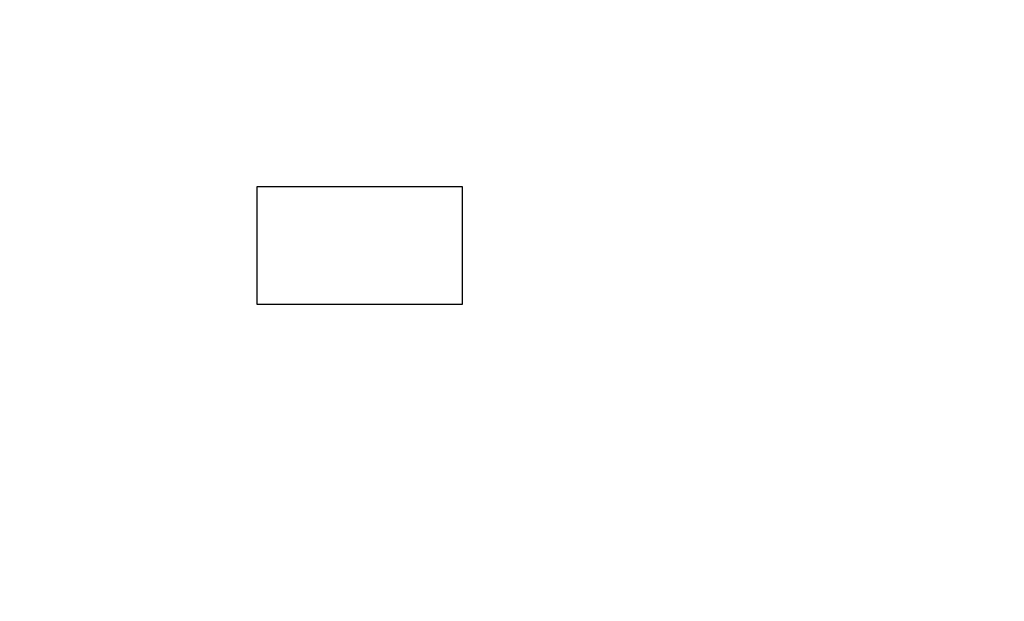
# Model space of a CAD drawing. Units: millimetres. Extents: x -58 to 292, y 5 to 205.
# Drawn here: x 47 to 48, y 89 to 89 of the extents above; entities that cross this region are included whole.
import ezdxf

# ---------------------------------------------------------------- set-up
doc = ezdxf.new("R2010")
doc.units = ezdxf.units.MM

msp = doc.modelspace()

# ---------------------------------------------------------------- linework, layer by layer
at = {"color": 7, "linetype": 'Continuous', "lineweight": 25}
for p, q in [((47.44176, 89.23111), (47.44176, 89.1402)), ((47.60085, 89.23111), (47.44176, 89.23111)), ((47.60085, 89.1402), (47.60085, 89.23111)), ((47.44176, 89.1402), (47.60085, 89.1402))]:
    msp.add_line(p, q, dxfattribs=at)
for radius in [1.63636, 1.63636, 1.47727, 1.32614, 1.32614]:
    msp.add_circle((47.5213, 89.67429), radius, dxfattribs=at)
for radius, start, end in [(1.56818, 249.16081, 245.83919), (1.56818, 249.16081, 245.83919), (1.47727, 19.78317, 340.21683), (1.40909, 118.84833, 115.15167), (1.40909, 118.84833, 339.21644)]:
    msp.add_arc((47.5213, 89.67429), radius, start, end, dxfattribs=at)

doc.saveas('drawing.dxf')
